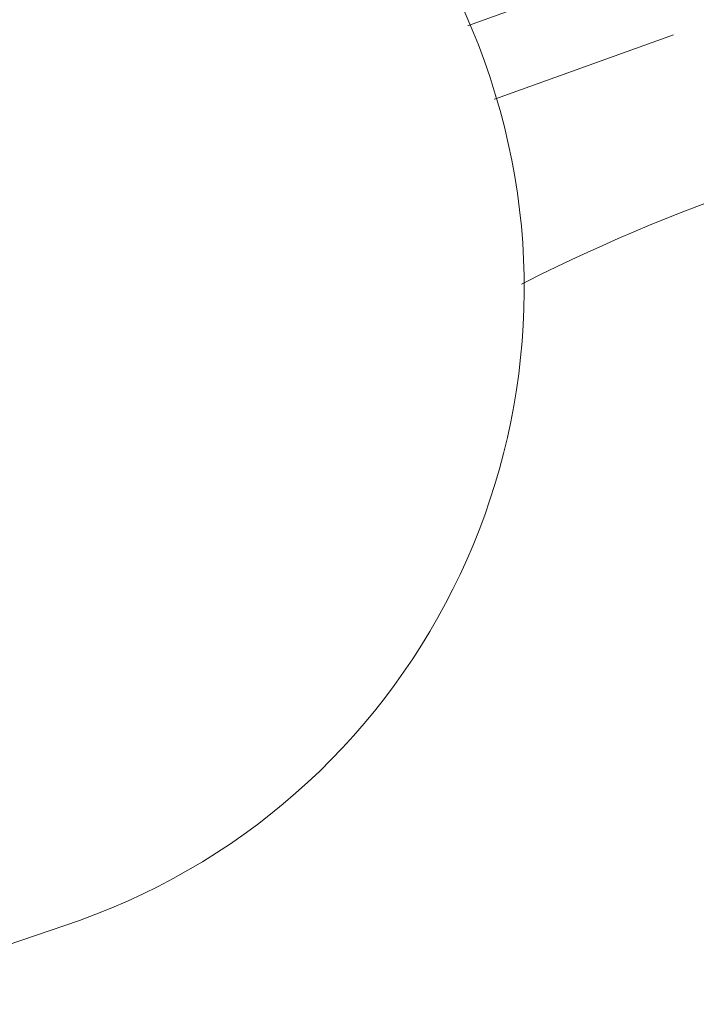
# Model space of a CAD drawing. Units: metres. Extents: x -46.5 to 27, y -30.3 to 18.9.
# Drawn here: x 20.6 to 20.7, y 14 to 14.1 of the extents above; entities that cross this region are included whole.
import ezdxf

# ---------------------------------------------------------------- set-up
doc = ezdxf.new("R2010")
doc.units = ezdxf.units.M
doc.header["$LTSCALE"] = 0.1
doc.layers.add('A Architecture', color=7, linetype='Continuous', lineweight=5)

msp = doc.modelspace()

# ---------------------------------------------------------------- wipeouts: each hides what was drawn before it
at = {"color": 255}
msp.add_wipeout([(20.629424073505813, 14.083243309400252), (20.62906064538465, 14.082969138566273), (20.62869592119318, 14.082696694242395), (20.628329909133335, 14.08242598255535), (20.627962617435994, 14.082157009592914), (20.62759405436083, 14.081889781403754), (20.6272242281961, 14.081624303997307), (20.62685314725845, 14.081360583343637), (20.626480819892773, 14.081098625373295), (20.626107254471975, 14.080838435977203), (20.6257324593968, 14.080580021006508), (20.625356443095647, 14.08032338627245), (20.62497921402439, 14.080068537546238), (20.624600780666153, 14.079815480558917), (20.624221151531163, 14.07956422100124), (20.623840335156533, 14.079314764523536), (20.623458340106065, 14.07906711673559), (20.623075174970076, 14.078821283206516), (20.622690848365192, 14.078577269464615), (20.62230536893416, 14.078335080997283), (20.621918745345656, 14.078094723250857), (20.62153098629408, 14.07785620163051), (20.62114210049936, 14.077619521500116), (20.620752096706774, 14.077384688182155), (20.620360983686737, 14.077151706957556), (20.619968770234614, 14.076920583065611), (20.619575465170502, 14.076691321703837), (20.619181077339064, 14.076463928027874), (20.6187856156093, 14.076238407151349), (20.618389088874363, 14.076014764145784), (20.61799150605136, 14.075793004040479), (20.617592876081137, 14.075573131822367), (20.6171932079281, 14.075355152435945), (20.616792510579995, 14.075139070783141), (20.616390793047714, 14.074924891723207), (20.615988064365094, 14.074712620072598), (20.615584333588707, 14.074502260604893), (20.615179609797657, 14.07429381805066), (20.61477390209339, 14.074087297097355), (20.614367219599465, 14.073882702389234), (20.613959571461372, 14.073680038527222), (20.61355096684631, 14.073479310068834), (20.613141414942998, 14.07328052152805), (20.612730924961436, 14.073083677375235), (20.612319506132746, 14.072888782037033), (20.61190716770892, 14.072695839896246), (20.61149391896263, 14.072504855291765), (20.611079769187036, 14.072315832518456), (20.61066472769554, 14.07212877582707), (20.61024880382161, 14.071943689424135), (20.609832006918545, 14.07176057747189), (20.609414346359298, 14.071579444088156), (20.60899583153622, 14.071400293346265), (20.608576471860886, 14.071223129274962), (20.608156276763868, 14.071047955858322), (20.60773525569452, 14.070874777035646), (20.607313418120782, 14.070703596701382), (20.606890773528946, 14.070534418705043), (20.60646733142345, 14.070367246851102), (20.606043101326676, 14.07020208489893), (20.605618092778712, 14.07003893656269), (20.605192315337174, 14.069877805511263), (20.60476577857695, 14.069718695368175), (20.604338492090015, 14.069561609711492), (20.603910465485185, 14.069406552073769), (20.571426848617794, 14.159743779368007)], dxfattribs=at).dxf.layer = 'A Architecture'

# ---------------------------------------------------------------- next in the draw order: linework, layer by layer
at = {"layer": 'A Architecture'}
msp.add_arc((20.571426848617794, 14.159743779368007), 0.09599999999999351, 289.7776581799949, 307.166821180005, dxfattribs=at)

# ---------------------------------------------------------------- next in the draw order: wipeouts: each hides what was drawn before it
at = {"color": 255}
msp.add_wipeout([(20.625726712443043, 14.11317002263267), (20.62533961161312, 14.113033315751283), (20.624950977021957, 14.112901032046707), (20.62456085920879, 14.11277318872152), (20.62416930890574, 14.112649802400862), (20.623776377031202, 14.112530889130268), (20.623382114683267, 14.112416464373585), (20.622986573132998, 14.112306543010963), (20.622589803817856, 14.112201139336909), (20.622191858334926, 14.112100267058446), (20.621792788434266, 14.112003939293311), (20.621392646012165, 14.111912168568264), (20.620991483104355, 14.111824966817453), (20.620589351879303, 14.111742345380863), (20.620186304631392, 14.111664315002834), (20.61978239377412, 14.111590885830683), (20.61937767183329, 14.111522067413361), (20.618972191440207, 14.11145786870023), (20.61856600532477, 14.111398298039884), (20.61815916630868, 14.11134336317908), (20.617751727298536, 14.11129307126171), (20.617343741278944, 14.11124742882789), (20.616935261305674, 14.11120644181311), (20.616526340498705, 14.11117011554744), (20.61611703203537, 14.11113845475486), (20.615707389143395, 14.111111463552641), (20.615297465093995, 14.111089145450794), (20.61488731319496, 14.111071503351644), (20.614476986783696, 14.111058539549418), (20.614066539220318, 14.111050255729968), (20.613656023880694, 14.111046652970549), (20.61324549414949, 14.111047731739674), (20.612835003413252, 14.111053491897056), (20.612424605053477, 14.11106393269363), (20.612014352439605, 14.11107905277164), (20.61160429892216, 14.111098850164822), (20.61119449782576, 14.111123322298669), (20.610785002442196, 14.111152465990743), (20.610375866023514, 14.111186277451111), (20.609967141775062, 14.111224752282824), (20.60955888284861, 14.111267885482503), (20.60915114233539, 14.11131567144097), (20.60874397325924, 14.111368103943995), (20.608337428569676, 14.11142517617309), (20.607931561135022, 14.111486880706407), (20.60752642373552, 14.1115532095197), (20.607122069056494, 14.11162415398737), (20.60671854968146, 14.111699704883575), (20.60631591808532, 14.111779852383444), (20.605914226627526, 14.111864586064355), (20.605513527545266, 14.111953894907275), (20.605113872946692, 14.112047767298211), (20.6047153148041, 14.112146191029707), (20.604317904947226, 14.112249153302436), (20.60392169505647, 14.11235664072687), (20.603526736656182, 14.112468639325018), (20.60313308110796, 14.112585134532228), (20.602740779603998, 14.112706111199113), (20.60234988316037, 14.112831553593495), (20.60196044261047, 14.112961445402458), (20.601572508598327, 14.11309576973447), (20.601186131572085, 14.11323450912158), (20.600801361777393, 14.113377645521702), (20.6004182492509, 14.113525160320927), (20.600036843813736, 14.113677034335982), (20.613545356117772, 14.14704648286801)], dxfattribs=at).dxf.layer = 'A Architecture'

# ---------------------------------------------------------------- next in the draw order: linework, layer by layer
at = {"layer": 'A Architecture'}
msp.add_line((20.66464920561777, 14.127165840368004), (20.62572671211781, 14.113170022368001), dxfattribs=at)
msp.add_arc((20.613545356117775, 14.147046482868015), 0.03600000000000053, 247.961072180031, 289.7776581799927, dxfattribs=at)

# ---------------------------------------------------------------- next in the draw order: wipeouts: each hides what was drawn before it
at = {"color": 255}
msp.add_wipeout([(20.629424071637786, 14.08324330764762), (20.630029785173054, 14.083700259037585), (20.6306376588255, 14.084154332910717), (20.63124767892524, 14.084605519055788), (20.63185983175415, 14.085053807326519), (20.632474103546084, 14.085499187641783), (20.63309048048731, 14.085941649985859), (20.633708948716716, 14.086381184408648), (20.634329494326174, 14.08681778102588), (20.634952103360842, 14.087251430019368), (20.63557676181947, 14.08768212163719), (20.63620345565472, 14.088109846193953), (20.63683217077349, 14.088534594070973), (20.637462893037213, 14.088956355716508), (20.63809560826219, 14.089375121645972), (20.638730302219912, 14.089790882442141), (20.639366960637357, 14.090203628755383), (20.64000556919734, 14.090613351303844), (20.640646113538814, 14.091020040873675), (20.64128857925719, 14.091423688319228), (20.641932951904707, 14.09182428456327), (20.64257921699067, 14.092221820597183), (20.643227359981868, 14.092616287481167), (20.643877366302846, 14.09300767634444), (20.64452922133624, 14.093395978385438), (20.645182910423106, 14.093781184872014), (20.645838418863292, 14.094163287141635), (20.646495731915685, 14.09454227660158), (20.647154834798624, 14.094918144729117), (20.647815712690186, 14.095290883071721), (20.64847835072853, 14.095660483247235), (20.649142734012234, 14.096026936944087), (20.649808847600628, 14.096390235921454), (20.65047667651413, 14.09675037200946), (20.651146205734594, 14.097107337109353), (20.651817420205635, 14.097461123193698), (20.65249030483295, 14.09781172230654), (20.653164844484696, 14.098159126563598), (20.65384102399181, 14.098503328152436), (20.654518828148348, 14.09884431933264), (20.655198241711833, 14.099182092435992), (20.655879249403604, 14.099516639866641), (20.656561835909127, 14.099847954101277), (20.657245985878387, 14.100176027689297), (20.657931683926215, 14.100500853252973), (20.65861891463259, 14.100822423487614), (20.65930766254306, 14.10114073116175), (20.659997912169057, 14.101455769117269), (20.66068964798822, 14.101767530269578), (20.661382854444767, 14.102076007607797), (20.662077515949875, 14.102381194194873), (20.662773616881953, 14.102683083167763), (20.66347114158708, 14.102981667737582), (20.664170074379303, 14.103276941189751), (20.664870399541, 14.103568896884155), (20.665572101323242, 14.10385752825528), (20.666275163946146, 14.104142828812385), (20.666979571599207, 14.104424792139621), (20.667685308441694, 14.104703411896185), (20.66839235860299, 14.104978681816474), (20.66910070618292, 14.10525059571021), (20.669810335252155, 14.105519147462584), (20.670521229852525, 14.1057843310344), (20.671233373997424, 14.106046140462201), (20.671946751672134, 14.10630456985841), (20.7260861131178, 13.955742524368004)], dxfattribs=at).dxf.layer = 'A Architecture'

# ---------------------------------------------------------------- next in the draw order: linework, layer by layer
at = {"layer": 'A Architecture'}
msp.add_line((20.667017802617792, 14.120578750868015), (20.628095309117796, 14.106582932868012), dxfattribs=at)
msp.add_arc((20.7260861131178, 13.955742524368004), 0.15999999999999898, 109.77765817999828, 127.1668211799934, dxfattribs=at)

# ---------------------------------------------------------------- next in the draw order: wipeouts: each hides what was drawn before it
at = {"color": 255}
msp.add_wipeout([(20.60861103724381, 14.089832125546971), (20.608808387846583, 14.090192109662636), (20.609009830680932, 14.090549819892344), (20.609215339550612, 14.090905209718347), (20.60942488773062, 14.091258232924671), (20.609638447970656, 14.091608843603089), (20.609855992498705, 14.09195699615911), (20.610077493024598, 14.092302645317902), (20.610302920743727, 14.092645746130193), (20.61053224634078, 14.092986253978093), (20.610765439993553, 14.093324124580915), (20.611002471376825, 14.093659314000933), (20.611243309666307, 14.093991778649078), (20.61148792354264, 14.094321475290629), (20.611736281195494, 14.094648361050819), (20.61198835032767, 14.09497239342042), (20.612244098159326, 14.095293530261264), (20.612503491432232, 14.095611729811734), (20.612766496414082, 14.09592695069218), (20.6130330789029, 14.096239151910307), (20.613303204231485, 14.09654829286651), (20.613576837271907, 14.096854333359154), (20.61385394244008, 14.097157233589785), (20.6141344837004, 14.097456954168331), (20.61441842457042, 14.097753456118204), (20.614705728125596, 14.09804670088138), (20.614996357004085, 14.09833665032341), (20.61529027341162, 14.098623266738374), (20.615587439126408, 14.098906512853793), (20.615887815504106, 14.099186351835474), (20.61619136348284, 14.099462747292296), (20.616498043588308, 14.09973566328094), (20.616807815938877, 14.100005064310574), (20.617120640250803, 14.100270915347458), (20.61743647584345, 14.100533181819513), (20.61775528164459, 14.100791829620794), (20.61807701619573, 14.101046825115947), (20.618401637657527, 14.101298135144575), (20.6187291038152, 14.101545727025547), (20.61905937208405, 14.101789568561255), (20.61939239951497, 14.1020296280418), (20.619728142800057, 14.102265874249104), (20.620066558278218, 14.102498276460986), (20.62040760194086, 14.102726804455147), (20.620751229437627, 14.102951428513105), (20.62109739608213, 14.10317211942406), (20.621446056857806, 14.10338884848868), (20.62179716642373, 14.10360158752286), (20.622150679120537, 14.103810308861355), (20.622506548976343, 14.104014985361404), (20.622864729712745, 14.104215590406245), (20.62322517475082, 14.10441209790858), (20.623587837217183, 14.104604482313972), (20.623952669950093, 14.104792718604157), (20.62431962550558, 14.104976782300316), (20.624688656163617, 14.105156649466238), (20.62505971393432, 14.105332296711438), (20.625432750564197, 14.105503701194216), (20.625807717542415, 14.1056708406246), (20.626184566107124, 14.105833693267268), (20.62656324725177, 14.105992237944363), (20.626943711731496, 14.106146454038246), (20.627325910069533, 14.106296321494181), (20.627709792563632, 14.106441820822944), (20.628095309292533, 14.106582933103354), (20.640276665617808, 14.072706472868003)], dxfattribs=at).dxf.layer = 'A Architecture'

# ---------------------------------------------------------------- next in the draw order: linework, layer by layer
at = {"layer": 'A Architecture'}
msp.add_arc((20.640276665617804, 14.072706472868001), 0.03600000000000826, 109.77765817998882, 151.59424417998218, dxfattribs=at)

# ---------------------------------------------------------------- next in the draw order: wipeouts: each hides what was drawn before it
at = {"color": 255}
msp.add_wipeout([(20.583405182250374, 14.126431926662244), (20.58383393934761, 14.126584952794076), (20.58426341729536, 14.126735943978757), (20.584693606435515, 14.126884896820792), (20.585124497093965, 14.127031807970528), (20.58555607958083, 14.127176674124227), (20.585988344190675, 14.127319492024125), (20.58642128120272, 14.12746025845854), (20.58685488088107, 14.127598970261904), (20.58728913347492, 14.127735624314868), (20.587724029218787, 14.12787021754435), (20.588159558332727, 14.128002746923617), (20.588595711022545, 14.128133209472342), (20.589032477480032, 14.128261602256677), (20.589469847883173, 14.128387922389328), (20.58990781239637, 14.1285121670296), (20.590346361170667, 14.12863433338348), (20.590785484343968, 14.128754418703684), (20.591225172041252, 14.128872420289733), (20.591665414374827, 14.128988335488003), (20.59210620144449, 14.129102161691792), (20.59254752333783, 14.129213896341371), (20.592989370130383, 14.12932353692405), (20.59343173188588, 14.129431080974225), (20.593874598656488, 14.129536526073451), (20.594317960482996, 14.129639869850465), (20.594761807395088, 14.129741109981277), (20.59520612941151, 14.129840244189195), (20.595650916540336, 14.129937270244886), (20.596096158779194, 14.130032185966423), (20.596541846115453, 14.13012498921934), (20.596987968526495, 14.130215677916677), (20.597434515979902, 14.130304250019027), (20.5978814784337, 14.130390703534571), (20.59832884583659, 14.130475036519146), (20.598776608128162, 14.130557247076263), (20.599224755239128, 14.130637333357178), (20.59967327709154, 14.1307152935609), (20.60012216359903, 14.130791125934268), (20.600571404667026, 14.130864828771951), (20.601020990192982, 14.130936400416521), (20.60147091006661, 14.131005839258478), (20.601921154170096, 14.131073143736272), (20.602371712378343, 14.131138312336363), (20.602822574559184, 14.131201343593236), (20.603273730573623, 14.131262236089448), (20.603725170276043, 14.131320988455638), (20.604176883514466, 14.131377599370584), (20.604628860130745, 14.13143206756122), (20.605081089960827, 14.131484391802667), (20.60553356283495, 14.131534570918252), (20.60598626857789, 14.131582603779544), (20.606439197009195, 14.131628489306383), (20.606892337943396, 14.131672226466891), (20.607345681190242, 14.131713814277509), (20.607799216554948, 14.131753251803007), (20.6082529338384, 14.13179053815651), (20.60870682283738, 14.131825672499527), (20.609160873344834, 14.131858654041954), (20.609615075150046, 14.131889482042103), (20.610069418038933, 14.131918155806707), (20.61052389179421, 14.131944674690958), (20.61097848619566, 14.13196903809849), (20.61143319102035, 14.131991245481426), (20.611887996042874, 14.132011296340359), (20.615888799117798, 14.036094699368011)], dxfattribs=at).dxf.layer = 'A Architecture'

# ---------------------------------------------------------------- next in the draw order: wipeouts: each hides what was drawn before it
msp.add_wipeout([(20.470647365617786, 14.117448014368009), (20.57335556311778, 14.154380006368), (20.584760614530374, 14.1572559029753), (20.596507580672537, 14.15785152489771), (20.608145032228947, 14.156143982719053), (20.619225748468313, 14.15219889632682), (20.629323903685105, 14.146167873176706), (20.638051431442374, 14.138282682103199), (20.645072937747116, 14.128846346573342), (20.650118590053168, 14.118221499664983), (20.65299448677453, 14.106816448281146), (20.653590108814402, 14.095069482144941), (20.651882566752107, 14.083432030571462), (20.647937480470674, 14.072351314292648), (20.64190645742155, 14.062253159015546), (20.634021266435322, 14.053525631179426), (20.624584930975693, 14.046504124780311), (20.613960084117807, 14.041458472368), (20.49296299311778, 14.000217060868007)], dxfattribs=at).dxf.layer = 'A Architecture'

# ---------------------------------------------------------------- next in the draw order: linework, layer by layer
at = {"layer": 'A Architecture', "flags": 128}
msp.add_lwpolyline([(20.470647365617786, 14.117448014368009), (20.573355563117783, 14.154380006368, -0.4142135594451562), (20.65011859005318, 14.118221499664969, -0.41421355944408117), (20.613960084117807, 14.041458472368001), (20.492962993117782, 14.000217060868007)], format="xyb", dxfattribs=at)

doc.saveas('drawing.dxf')
